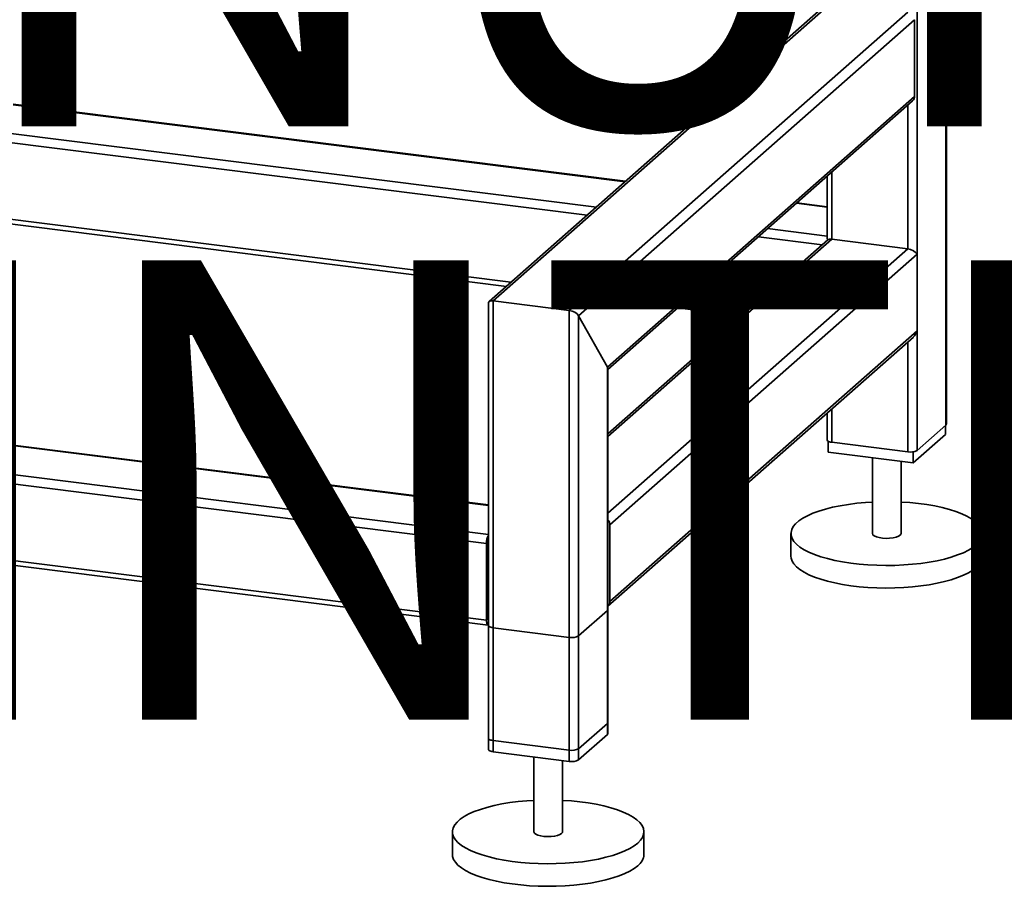
# Paper-space layout 'Blatt1' of a CAD drawing. Units: millimetres. Extents: x 0 to 6300, y 0 to 4455.
# Drawn here: x 4781 to 5295, y 1101 to 1554 of the extents above; entities that cross this region are included whole.
import ezdxf

# ---------------------------------------------------------------- set-up
doc = ezdxf.new("R2010")
doc.units = ezdxf.units.MM
doc.layers.add('1', color=7, linetype='Continuous')
doc.styles.add('SLDTEXTSTYLE1', font='TXT', dxfattribs={"width": 0.605})

# ---------------------------------------------------------------- blocks, each defined once
blk = doc.blocks.new('SW_NOTE_0_5')
at = {"layer": '1', "color": 0, "ltscale": 15, "char_height": 240, "attachment_point": 2, "style": 'SLDTEXTSTYLE1'}
for s, insert in [('ZEICHNUNG', (1240.25, -0.62)), ('YADOS INTERN', (1234.67, -310.62))]:
    blk.add_mtext(s, dxfattribs=dict(at, insert=insert))

psp = doc.layouts.new('Blatt1')

# ---------------------------------------------------------------- linework, layer by layer
at = {"color": 7, "linetype": 'Continuous', "lineweight": 35, "ltscale": 15}
for p, q in [((5249.67, 1737.52), (5249.67, 1329.29)), ((5264.7, 1730.37), (5264.7, 1342.54)), ((5264.94, 1342.99), (5264.94, 1730.29)), ((5028.31, 1407.48), (5205.08, 1563.38)), ((5202.6, 1562.66), (5026.21, 1407.1)), ((5068.06, 1402.47), (5244.84, 1558.38)), ((5072.9, 1399.66), (5248.35, 1554.4)), ((5248.35, 1554.4), (5248.35, 1514.33)), ((5087.92, 1372.85), (5248.35, 1514.33)), ((5088.16, 1371.6), (5247.32, 1511.96)), ((5097.45, 1469.93), (4777.7, 1510.21)), ((4777.7, 1509.97), (5097.21, 1469.71)), ((5244.84, 1509.77), (5244.84, 1434.63)), ((4776.4, 1494.99), (5082.18, 1456.46)), ((4771.57, 1490.72), (5077.35, 1452.2)), ((5202.66, 1472.57), (5202.66, 1440.58)), ((5205.08, 1474.71), (5205.08, 1439.64)), ((4731.81, 1455.66), (5037.59, 1417.14)), ((5186.64, 1458.44), (5202.66, 1456.43)), ((5202.66, 1456.67), (5186.88, 1458.66)), ((4729.39, 1453.52), (5035.17, 1415)), ((5171.62, 1445.19), (5202.66, 1441.28)), ((5166.78, 1440.93), (5200.12, 1436.73)), ((5205.08, 1439.64), (5088.16, 1336.53)), ((5202.99, 1439.26), (5088.16, 1337.99)), ((5244.84, 1434.63), (5088.16, 1296.46)), ((5205.08, 1439.64), (5244.84, 1434.63)), ((5249.67, 1431.82), (5089.25, 1290.34)), ((5249.67, 1431.82), (5249.67, 1391.75)), ((5025.88, 1406.37), (5025.88, 1172.95)), ((5028.31, 1171.78), (5028.31, 1407.48)), ((5028.31, 1407.48), (5068.06, 1402.47)), ((5124.6, 1403.73), (5157.94, 1399.53)), ((5127.03, 1405.87), (5160.37, 1401.67)), ((5068.06, 1166.77), (5068.06, 1402.47)), ((5072.9, 1167.5), (5072.9, 1399.66)), ((5072.9, 1399.66), (5087.92, 1372.85)), ((5088.22, 1247.9), (5247.71, 1388.56)), ((5249.67, 1391.75), (5089.25, 1250.27)), ((5024.8, 1280.64), (4182.93, 1386.71)), ((5244.84, 1386.03), (5244.84, 1328.57)), ((5087.92, 1180.75), (5087.92, 1372.85)), ((5088.16, 1181.19), (5088.16, 1372.04)), ((5202.66, 1348.83), (5202.66, 1334.74)), ((5205.08, 1350.97), (5205.08, 1333.57)), ((5024.8, 1240.57), (4182.93, 1346.64)), ((4183.78, 1344.09), (5025.66, 1238.02)), ((5025.88, 1300.52), (4686.86, 1343.24)), ((5025.88, 1300.77), (4687.05, 1343.46)), ((5249.67, 1329.29), (5264.7, 1342.54)), ((5264.41, 1342.29), (5264.41, 1337.58)), ((5264.41, 1337.58), (5247.62, 1322.77)), ((5203.19, 1334.1), (5203.19, 1328.37)), ((5205.08, 1333.57), (5244.84, 1328.57)), ((5025.88, 1285.38), (4671.84, 1329.99)), ((5247.62, 1322.77), (5203.19, 1328.37)), ((5247.62, 1328.58), (5247.62, 1322.77)), ((5226.3, 1325.45), (5226.3, 1285.83)), ((5241.3, 1285.83), (5241.3, 1323.56)), ((5089.25, 1250.27), (5089.25, 1290.34)), ((5183.8, 1285.83), (5183.8, 1274.05)), ((5283.8, 1274.05), (5283.8, 1285.83)), ((5024.8, 1240.57), (5024.8, 1280.64)), ((5025.68, 1281.42), (5025.68, 1241.35)), ((5025.88, 1257.36), (5025.68, 1257.39)), ((5025.88, 1255.74), (5025.68, 1255.77)), ((5072.9, 1232.32), (5087.92, 1245.57)), ((5087.92, 1186.64), (5087.92, 1245.57)), ((5088.16, 1187.08), (5088.16, 1246.01)), ((5025.88, 1240.6), (5025.83, 1240.6)), ((5025.88, 1237.77), (5025.88, 1178.84)), ((5028.31, 1236.6), (5068.06, 1231.59)), ((5028.31, 1177.67), (5028.31, 1236.6)), ((5068.06, 1172.66), (5068.06, 1231.59)), ((5072.9, 1173.39), (5072.9, 1232.32)), ((5087.92, 1186.64), (5072.9, 1173.39)), ((5068.06, 1172.66), (5028.31, 1177.67)), ((5087.92, 1180.75), (5072.9, 1167.5)), ((5068.06, 1166.77), (5028.31, 1171.78)), ((5049.52, 1169.11), (5049.52, 1129.93)), ((5064.52, 1129.93), (5064.52, 1167.22)), ((5007.02, 1129.93), (5007.02, 1118.14)), ((5107.02, 1118.14), (5107.02, 1129.93))]:
    psp.add_line(p, q, dxfattribs=at)
at = {"color": 7, "linetype": 'Continuous', "lineweight": 35, "ltscale": 15, "flags": 128}
for points in [[(5264.7, 1342.54), (5264.89, 1342.78), (5264.94, 1342.99)], [(5202.66, 1334.74), (5202.66, 1334.7), (5202.76, 1334.46), (5202.99, 1334.23), (5203.36, 1334.02), (5203.84, 1333.83), (5204.42, 1333.68), (5205.08, 1333.57)], [(5280.57, 1279.94), (5278.71, 1278.51), (5276.45, 1277.14), (5273.82, 1275.84), (5270.84, 1274.64), (5267.53, 1273.53), (5263.93, 1272.53), (5260.06, 1271.65), (5255.96, 1270.89), (5251.67, 1270.27), (5247.22, 1269.78), (5242.65, 1269.43), (5238, 1269.22), (5233.32, 1269.17), (5228.64, 1269.25), (5224, 1269.49), (5219.45, 1269.87), (5215.03, 1270.38), (5210.77, 1271.04), (5206.72, 1271.82), (5202.9, 1272.73), (5199.36, 1273.75), (5196.11, 1274.88), (5193.2, 1276.1), (5190.65, 1277.41), (5188.47, 1278.8), (5186.7, 1280.24), (5185.33, 1281.74), (5184.39, 1283.27), (5183.89, 1284.82), (5183.83, 1286.38), (5184.2, 1287.94), (5185.01, 1289.48), (5186.25, 1290.99), (5187.91, 1292.45), (5189.97, 1293.85), (5192.42, 1295.18), (5195.22, 1296.44), (5198.37, 1297.59), (5201.83, 1298.65), (5205.57, 1299.59), (5209.56, 1300.41), (5213.76, 1301.1), (5218.14, 1301.66), (5222.66, 1302.08), (5226.3, 1302.31)], [(5241.3, 1302.31), (5245.89, 1302), (5250.38, 1301.56), (5254.72, 1300.97), (5258.88, 1300.25), (5262.82, 1299.4), (5266.51, 1298.44), (5269.9, 1297.36), (5272.98, 1296.18), (5275.72, 1294.92), (5278.09, 1293.57), (5280.07, 1292.15), (5281.64, 1290.68), (5282.79, 1289.16), (5283.51, 1287.62), (5283.8, 1286.06), (5283.64, 1284.5), (5283.05, 1282.95), (5282.02, 1281.43), (5280.57, 1279.94)], [(5226.3, 1285.83), (5226.3, 1285.79), (5226.57, 1285.17), (5227.28, 1284.59), (5228.41, 1284.09), (5229.88, 1283.7), (5231.59, 1283.44), (5233.45, 1283.33), (5235.32, 1283.38), (5237.1, 1283.59), (5238.67, 1283.93), (5239.94, 1284.39), (5240.82, 1284.95)], [(5240.82, 1284.95), (5241.25, 1285.56), (5241.3, 1285.83)], [(5280.57, 1268.15), (5278.71, 1266.72), (5276.45, 1265.35), (5273.82, 1264.06), (5270.84, 1262.85), (5267.53, 1261.74), (5263.93, 1260.75), (5260.06, 1259.86), (5255.96, 1259.11), (5251.67, 1258.48), (5247.22, 1257.99), (5242.65, 1257.64), (5238, 1257.44), (5233.32, 1257.38), (5228.64, 1257.47), (5224, 1257.7), (5219.45, 1258.08), (5215.03, 1258.6), (5210.77, 1259.25), (5206.72, 1260.04), (5202.9, 1260.94), (5199.36, 1261.97), (5196.11, 1263.09), (5193.2, 1264.32), (5190.65, 1265.63), (5188.47, 1267.01), (5186.7, 1268.46), (5185.33, 1269.95), (5184.39, 1271.48), (5183.89, 1273.04), (5183.8, 1274.05)], [(5087.92, 1245.57), (5088.11, 1245.8), (5088.16, 1246.01)], [(5024.8, 1240.57), (5024.82, 1239.91), (5024.9, 1239.31), (5025.02, 1238.81), (5025.19, 1238.42), (5025.39, 1238.15), (5025.62, 1238.03), (5025.87, 1238.05), (5025.88, 1238.05)], [(5025.88, 1237.77), (5025.88, 1237.73), (5025.98, 1237.48), (5026.21, 1237.25), (5026.58, 1237.04), (5027.07, 1236.86), (5027.65, 1236.71), (5028.31, 1236.6)], [(5088.16, 1187.08), (5088.11, 1186.88), (5087.92, 1186.64)], [(5028.31, 1177.67), (5027.65, 1177.78), (5027.07, 1177.93), (5026.58, 1178.11), (5026.21, 1178.33), (5025.98, 1178.56), (5025.88, 1178.8), (5025.88, 1178.84)], [(5088.16, 1181.19), (5088.11, 1180.99), (5087.92, 1180.75)], [(5028.31, 1171.78), (5027.65, 1171.89), (5027.07, 1172.04), (5026.58, 1172.22), (5026.21, 1172.43), (5025.98, 1172.67), (5025.88, 1172.91), (5025.88, 1172.95)], [(5103.79, 1124.04), (5101.93, 1122.6), (5099.68, 1121.23), (5097.05, 1119.94), (5094.07, 1118.73), (5090.76, 1117.63), (5087.15, 1116.63), (5083.28, 1115.75), (5079.18, 1114.99), (5074.89, 1114.36), (5070.44, 1113.87), (5065.87, 1113.53), (5061.22, 1113.32), (5056.54, 1113.26), (5051.86, 1113.35), (5047.22, 1113.59), (5042.68, 1113.96), (5038.25, 1114.48), (5034, 1115.14), (5029.94, 1115.92), (5026.13, 1116.83), (5022.58, 1117.85), (5019.34, 1118.98), (5016.43, 1120.2), (5013.87, 1121.51), (5011.7, 1122.89), (5009.92, 1124.34), (5008.56, 1125.84), (5007.62, 1127.37), (5007.12, 1128.92), (5007.05, 1130.48), (5007.43, 1132.04), (5008.24, 1133.58), (5009.48, 1135.08), (5011.13, 1136.55), (5013.19, 1137.95), (5015.64, 1139.28), (5018.45, 1140.53), (5021.6, 1141.69), (5025.06, 1142.74), (5028.8, 1143.69), (5032.79, 1144.51), (5036.99, 1145.2), (5041.36, 1145.76), (5045.88, 1146.18), (5049.52, 1146.41)], [(5064.52, 1146.41), (5069.11, 1146.1), (5073.6, 1145.65), (5077.94, 1145.07), (5082.1, 1144.35), (5086.04, 1143.5), (5089.73, 1142.54), (5093.13, 1141.46), (5096.21, 1140.28), (5098.94, 1139.01), (5101.31, 1137.66), (5103.29, 1136.25), (5104.86, 1134.78), (5106.01, 1133.26), (5106.73, 1131.72), (5107.02, 1130.16), (5106.86, 1128.6), (5106.27, 1127.05), (5105.24, 1125.52), (5103.79, 1124.04)], [(5049.52, 1129.93), (5049.52, 1129.89), (5049.79, 1129.27), (5050.51, 1128.69), (5051.64, 1128.19), (5053.1, 1127.8), (5054.82, 1127.54), (5056.67, 1127.43), (5058.54, 1127.48), (5060.32, 1127.68), (5061.89, 1128.03), (5063.16, 1128.49), (5064.04, 1129.05)], [(5064.04, 1129.05), (5064.48, 1129.65), (5064.52, 1129.93)], [(5103.79, 1112.25), (5101.93, 1110.82), (5099.68, 1109.45), (5097.05, 1108.16), (5094.07, 1106.95), (5090.76, 1105.84), (5087.15, 1104.84), (5083.28, 1103.96), (5079.18, 1103.2), (5074.89, 1102.58), (5070.44, 1102.09), (5065.87, 1101.74), (5061.22, 1101.54), (5056.54, 1101.48), (5051.86, 1101.57), (5047.22, 1101.8), (5042.68, 1102.18), (5038.25, 1102.7), (5034, 1103.35), (5029.94, 1104.13), (5026.13, 1105.04), (5022.58, 1106.06), (5019.34, 1107.19), (5016.43, 1108.42), (5013.87, 1109.73), (5011.7, 1111.11), (5009.92, 1112.56), (5008.56, 1114.05), (5007.62, 1115.58), (5007.12, 1117.13), (5007.02, 1118.14)]]:
    psp.add_lwpolyline(points, dxfattribs=at)
at = {"color": 7, "linetype": 'Continuous', "lineweight": 35, "ltscale": 225}
for centre, radius, start, end in [((5245.22, 1514.27), 3.13, 312.158, 0.9777), ((5246.22, 1335.82), 7.38, 259.2261, 297.8883), ((5085.2, 1290.28), 4.05, 0.9429, 42.9114), ((5032.97, 1280.99), 8.18, 150.0736, 182.4461), ((5029.02, 1281.45), 3.34, 160.076, 180.4155), ((5275.75, 1274.63), 8.08, 306.6907, 355.8614), ((5086.14, 1250.21), 3.11, 310.6386, 1.0978), ((5026.78, 1241.2), 1.11, 171.7449, 215.973), ((5069.44, 1238.84), 7.38, 259.2261, 297.8883), ((5069.44, 1179.92), 7.38, 259.2261, 297.8883), ((5069.44, 1174.02), 7.38, 259.2261, 297.8883), ((5098.97, 1118.73), 8.08, 306.6907, 355.8614)]:
    psp.add_arc(centre, radius, start, end, dxfattribs=at)
for centre, major_axis, ratio, start_param, end_param in [((5206.41, 1437.27), (-3.51, 3.98), 0.333333, 0.361367, 0.785398), ((5206.41, 1437.27), (3.67, -1.65), 0.476834, 2.144179, 2.929577), ((5246.16, 1432.27), (3.67, -1.65), 0.476834, 0.573383, 2.144179), ((5029.63, 1405.12), (3.67, -1.65), 0.476834, 2.144179, 3.353608), ((5029.63, 1405.12), (3.67, -1.65), 0.476834, 2.144179, 3.353608), ((5069.39, 1400.11), (3.67, -1.65), 0.476834, 0.573383, 2.144179), ((5069.39, 1400.11), (3.67, -1.65), 0.476834, 0.573383, 2.144179), ((5246.16, 1392.2), (2.03, 4.51), 0.699056, 4.139006, 4.924405), ((5084.41, 1373.29), (3.67, -1.65), 0.476834, 0.212016, 0.573383), ((5084.41, 1373.29), (3.67, -1.65), 0.476834, 0.212016, 0.573383)]:
    psp.add_ellipse(centre, major_axis=major_axis, ratio=ratio, start_param=start_param, end_param=end_param, dxfattribs=at)

# ---------------------------------------------------------------- block references
at = {"layer": '1', "ltscale": 15}
psp.add_blockref('SW_NOTE_0_5', (3509.55, 1739.23), dxfattribs=at)

doc.saveas('drawing.dxf')
